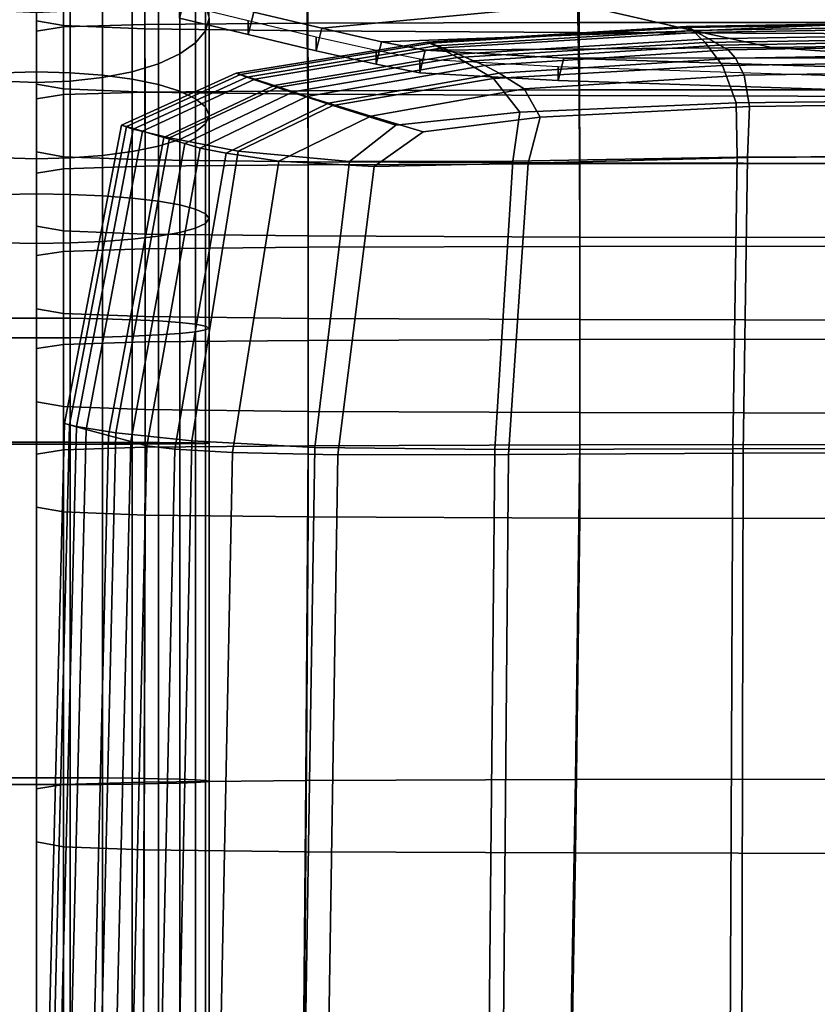
# Model space of a CAD drawing. Extents: x -0.27 to 0.277, y -0.454 to 0.143.
# Drawn here: x -0.211 to -0.188, y -0.007 to 0.022 of the extents above; entities that cross this region are included whole.
import ezdxf

# ---------------------------------------------------------------- set-up
doc = ezdxf.new("R2010")
doc.units = 0

msp = doc.modelspace()

# ---------------------------------------------------------------- linework, layer by layer
for points in [[(-0.205401, 0.02133, 0.433444), (-0.2053, 0.021693, 0.432595), (-0.2053, 0.024321, 0.43389), (-0.205401, 0.023841, 0.434681)], [(-0.205688, 0.020981, 0.434262), (-0.205401, 0.02133, 0.433444), (-0.205401, 0.023841, 0.434681), (-0.205688, 0.023378, 0.435442)], [(-0.211269, 0.020116, 0.427093), (-0.211269, 0.02352, 0.428318), (-0.210297, 0.023557, 0.42823), (-0.210297, 0.020142, 0.427)], [(-0.209325, 0.020116, 0.427093), (-0.210297, 0.020142, 0.427), (-0.210297, 0.023557, 0.42823), (-0.209325, 0.02352, 0.428318)], [(-0.210297, 0.023283, 0.443214), (-0.210297, 0.023481, 0.442972), (-0.210297, 0.021816, 0.441538), (-0.210297, 0.021618, 0.441781)], [(-0.208388, 0.020044, 0.427357), (-0.209325, 0.020116, 0.427093), (-0.209325, 0.02352, 0.428318), (-0.208388, 0.023413, 0.428569)], [(-0.208388, 0.020044, 0.427357), (-0.208388, 0.023413, 0.428569), (-0.207522, 0.023241, 0.42897), (-0.207522, 0.019928, 0.427779)], [(-0.209514, 0.023143, 0.44338), (-0.210297, 0.023283, 0.443214), (-0.210297, 0.021618, 0.441781), (-0.209513, 0.021479, 0.441948)], [(-0.209513, 0.023278, 0.439748), (-0.209511, 0.021443, 0.438556), (-0.210297, 0.021321, 0.438707), (-0.210297, 0.023157, 0.4399)], [(-0.210297, 0.023157, 0.4399), (-0.210297, 0.021321, 0.438707), (-0.210297, 0.021134, 0.438935), (-0.210297, 0.02297, 0.440128)], [(-0.209514, 0.023143, 0.44338), (-0.209513, 0.021479, 0.441948), (-0.20716, 0.021386, 0.442053), (-0.207167, 0.023048, 0.443484)], [(-0.209513, 0.023278, 0.439748), (-0.20716, 0.023347, 0.43965), (-0.207154, 0.021515, 0.438461), (-0.209511, 0.021443, 0.438556)], [(-0.207522, 0.019928, 0.427779), (-0.207522, 0.023241, 0.42897), (-0.206764, 0.023011, 0.429508), (-0.206764, 0.019772, 0.428346)], [(-0.20716, 0.023347, 0.43965), (-0.202455, 0.023377, 0.439587), (-0.202441, 0.021552, 0.438403), (-0.207154, 0.021515, 0.438461)], [(-0.205688, 0.020981, 0.434262), (-0.205688, 0.023378, 0.435442), (-0.206148, 0.022951, 0.436145), (-0.206148, 0.020658, 0.435018)], [(-0.194612, 0.023382, 0.439537), (-0.194584, 0.021567, 0.438362), (-0.202441, 0.021552, 0.438403), (-0.202455, 0.023377, 0.439587)], [(-0.185128, 0.02337, 0.439498), (-0.185083, 0.021568, 0.438335), (-0.194584, 0.021567, 0.438362), (-0.194612, 0.023382, 0.439537)], [(-0.210297, 0.022704, 0.440453), (-0.210297, 0.02297, 0.440128), (-0.210297, 0.021134, 0.438935), (-0.210297, 0.020869, 0.43926)], [(-0.207167, 0.023048, 0.443484), (-0.20716, 0.021386, 0.442053), (-0.202455, 0.021324, 0.442113), (-0.202471, 0.022981, 0.443539)], [(-0.206148, 0.019581, 0.429044), (-0.206764, 0.019772, 0.428346), (-0.206764, 0.023011, 0.429508), (-0.206148, 0.022728, 0.430171)], [(-0.206148, 0.020658, 0.435018), (-0.206148, 0.022951, 0.436145), (-0.206764, 0.022576, 0.436762), (-0.206764, 0.020375, 0.435681)], [(-0.198616, 0.023033, 0.512889), (-0.204005, 0.021871, 0.491947), (-0.202034, 0.021403, 0.491947), (-0.194642, 0.0221, 0.512889)], [(-0.194646, 0.022929, 0.44356), (-0.202471, 0.022981, 0.443539), (-0.202455, 0.021324, 0.442113), (-0.194612, 0.021278, 0.44214)], [(-0.18515, 0.022892, 0.443554), (-0.194646, 0.022929, 0.44356), (-0.194612, 0.021278, 0.44214), (-0.185128, 0.021246, 0.442146)], [(-0.187584, 0.022844, 0.533885), (-0.194642, 0.0221, 0.512889), (-0.191247, 0.021324, 0.512889), (-0.182603, 0.021691, 0.533885)], [(-0.210297, 0.022398, 0.440827), (-0.210297, 0.022704, 0.440453), (-0.210297, 0.020869, 0.43926), (-0.210297, 0.020563, 0.439634)], [(-0.207522, 0.020145, 0.436219), (-0.206764, 0.020375, 0.435681), (-0.206764, 0.022576, 0.436762), (-0.207522, 0.022272, 0.437263)], [(-0.205688, 0.019362, 0.429841), (-0.206148, 0.019581, 0.429044), (-0.206148, 0.022728, 0.430171), (-0.205688, 0.022405, 0.430927)], [(-0.210297, 0.022398, 0.440827), (-0.210297, 0.020563, 0.439634), (-0.210297, 0.020254, 0.440011), (-0.210297, 0.022089, 0.441205)], [(-0.208388, 0.019974, 0.43662), (-0.207522, 0.020145, 0.436219), (-0.207522, 0.022272, 0.437263), (-0.208388, 0.022045, 0.437636)], [(-0.204005, 0.021871, 0.491947), (-0.205988, 0.022354, 0.491947), (-0.206154, 0.0217, 0.491947), (-0.20417, 0.021218, 0.491947)], [(-0.205688, 0.019362, 0.429841), (-0.205688, 0.022405, 0.430927), (-0.205401, 0.022056, 0.431745), (-0.205401, 0.019126, 0.430702)], [(-0.210297, 0.022089, 0.441205), (-0.210297, 0.020254, 0.440011), (-0.210297, 0.019981, 0.440345), (-0.210297, 0.021816, 0.441538)], [(-0.208388, 0.019974, 0.43662), (-0.208388, 0.022045, 0.437636), (-0.209325, 0.021903, 0.43787), (-0.209325, 0.019867, 0.436871)], [(-0.20417, 0.021218, 0.491947), (-0.206154, 0.0217, 0.491947), (-0.206154, 0.022107, 0.49673), (-0.20417, 0.021624, 0.49673)], [(-0.205401, 0.019126, 0.430702), (-0.205401, 0.022056, 0.431745), (-0.2053, 0.021693, 0.432595), (-0.2053, 0.018881, 0.431597)], [(-0.194642, 0.0221, 0.512889), (-0.202034, 0.021403, 0.491947), (-0.200301, 0.021014, 0.491947), (-0.191247, 0.021324, 0.512889)], [(-0.211269, 0.019867, 0.436871), (-0.210297, 0.019829, 0.436959), (-0.210297, 0.021853, 0.437951), (-0.211269, 0.021903, 0.43787)], [(-0.209325, 0.019867, 0.436871), (-0.209325, 0.021903, 0.43787), (-0.210297, 0.021853, 0.437951), (-0.210297, 0.019829, 0.436959)], [(-0.210297, 0.021618, 0.441781), (-0.210297, 0.021816, 0.441538), (-0.210297, 0.019981, 0.440345), (-0.210297, 0.019783, 0.440587)], [(-0.205401, 0.018635, 0.432491), (-0.2053, 0.018881, 0.431597), (-0.2053, 0.021693, 0.432595), (-0.205401, 0.02133, 0.433444)], [(-0.202034, 0.021403, 0.491947), (-0.204005, 0.021871, 0.491947), (-0.20417, 0.021218, 0.491947), (-0.202197, 0.02075, 0.491947)], [(-0.179412, 0.020989, 0.533885), (-0.182603, 0.021691, 0.533885), (-0.191247, 0.021324, 0.512889), (-0.188996, 0.020847, 0.512889)], [(-0.209513, 0.021479, 0.441948), (-0.210297, 0.021618, 0.441781), (-0.210297, 0.019783, 0.440587), (-0.209511, 0.019644, 0.440755)], [(-0.20951, 0.019481, 0.437595), (-0.210297, 0.019358, 0.437746), (-0.210297, 0.021321, 0.438707), (-0.209511, 0.021443, 0.438556)], [(-0.209513, 0.021479, 0.441948), (-0.209511, 0.019644, 0.440755), (-0.207154, 0.019553, 0.440862), (-0.20716, 0.021386, 0.442053)], [(-0.20951, 0.019481, 0.437595), (-0.209511, 0.021443, 0.438556), (-0.207154, 0.021515, 0.438461), (-0.207151, 0.019555, 0.437502)], [(-0.207151, 0.019555, 0.437502), (-0.207154, 0.021515, 0.438461), (-0.202441, 0.021552, 0.438403), (-0.202432, 0.019595, 0.437447)], [(-0.202197, 0.02075, 0.491947), (-0.20417, 0.021218, 0.491947), (-0.20417, 0.021624, 0.49673), (-0.202197, 0.021156, 0.49673)], [(-0.194568, 0.019616, 0.437412), (-0.202432, 0.019595, 0.437447), (-0.202441, 0.021552, 0.438403), (-0.194584, 0.021567, 0.438362)], [(-0.200301, 0.021014, 0.491947), (-0.202034, 0.021403, 0.491947), (-0.202197, 0.02075, 0.491947), (-0.200463, 0.02036, 0.491947)], [(-0.191402, 0.021421, 0.44691), (-0.198877, 0.020969, 0.446876), (-0.198982, 0.021005, 0.448327), (-0.191478, 0.021457, 0.448324)], [(-0.191298, 0.021342, 0.449816), (-0.191478, 0.021457, 0.448324), (-0.198982, 0.021005, 0.448327), (-0.198735, 0.02089, 0.449859)], [(-0.191157, 0.021285, 0.445618), (-0.19854, 0.020834, 0.445548), (-0.198877, 0.020969, 0.446876), (-0.191402, 0.021421, 0.44691)], [(-0.185057, 0.019624, 0.437392), (-0.194568, 0.019616, 0.437412), (-0.194584, 0.021567, 0.438362), (-0.185083, 0.021568, 0.438335)], [(-0.191402, 0.021421, 0.44691), (-0.191478, 0.021457, 0.448324), (-0.182241, 0.021607, 0.448323), (-0.182194, 0.021572, 0.446922)], [(-0.191298, 0.021342, 0.449816), (-0.182129, 0.021493, 0.449802), (-0.182241, 0.021607, 0.448323), (-0.191478, 0.021457, 0.448324)], [(-0.191157, 0.021285, 0.445618), (-0.191402, 0.021421, 0.44691), (-0.182194, 0.021572, 0.446922), (-0.18204, 0.021436, 0.445641)], [(-0.190926, 0.020992, 0.451362), (-0.181927, 0.021136, 0.451365), (-0.182129, 0.021493, 0.449802), (-0.191298, 0.021342, 0.449816)], [(-0.191157, 0.021285, 0.445618), (-0.18204, 0.021436, 0.445641), (-0.181835, 0.02125, 0.444523), (-0.190828, 0.0211, 0.44449)], [(-0.210297, 0.019358, 0.437746), (-0.210297, 0.019171, 0.437974), (-0.210297, 0.021134, 0.438935), (-0.210297, 0.021321, 0.438707)], [(-0.210297, 0.018906, 0.438298), (-0.210297, 0.020869, 0.43926), (-0.210297, 0.021134, 0.438935), (-0.210297, 0.019171, 0.437974)], [(-0.20716, 0.021386, 0.442053), (-0.207154, 0.019553, 0.440862), (-0.202441, 0.019495, 0.440925), (-0.202455, 0.021324, 0.442113)], [(-0.205688, 0.018399, 0.433353), (-0.205401, 0.018635, 0.432491), (-0.205401, 0.02133, 0.433444), (-0.205688, 0.020981, 0.434262)], [(-0.194612, 0.021278, 0.44214), (-0.202455, 0.021324, 0.442113), (-0.202441, 0.019495, 0.440925), (-0.194584, 0.019455, 0.440959)], [(-0.200463, 0.02036, 0.491947), (-0.202197, 0.02075, 0.491947), (-0.202197, 0.021156, 0.49673), (-0.200463, 0.020767, 0.49673)], [(-0.188996, 0.020847, 0.512889), (-0.191247, 0.021324, 0.512889), (-0.200301, 0.021014, 0.491947), (-0.199036, 0.020766, 0.491947)], [(-0.190926, 0.020992, 0.451362), (-0.191298, 0.021342, 0.449816), (-0.198735, 0.02089, 0.449859), (-0.198106, 0.020559, 0.451392)], [(-0.191157, 0.021285, 0.445618), (-0.190828, 0.0211, 0.44449), (-0.198088, 0.020649, 0.44439), (-0.19854, 0.020834, 0.445548)], [(-0.185128, 0.021246, 0.442146), (-0.194612, 0.021278, 0.44214), (-0.194584, 0.019455, 0.440959), (-0.185083, 0.019431, 0.440972)], [(-0.190926, 0.020992, 0.451362), (-0.190424, 0.020322, 0.452937), (-0.181706, 0.020447, 0.45302), (-0.181927, 0.021136, 0.451365)], [(-0.190828, 0.0211, 0.44449), (-0.181835, 0.02125, 0.444523), (-0.181631, 0.021065, 0.443611), (-0.190502, 0.020914, 0.44357)], [(-0.210297, 0.018599, 0.438673), (-0.210297, 0.020563, 0.439634), (-0.210297, 0.020869, 0.43926), (-0.210297, 0.018906, 0.438298)], [(-0.205688, 0.018399, 0.433353), (-0.205688, 0.020981, 0.434262), (-0.206148, 0.020658, 0.435018), (-0.206148, 0.01818, 0.434149)], [(-0.198877, 0.020969, 0.446876), (-0.204385, 0.020065, 0.446806), (-0.204513, 0.0201, 0.448334), (-0.198982, 0.021005, 0.448327)], [(-0.198735, 0.02089, 0.449859), (-0.198982, 0.021005, 0.448327), (-0.204513, 0.0201, 0.448334), (-0.204209, 0.019986, 0.449945)], [(-0.19854, 0.020834, 0.445548), (-0.20397, 0.019931, 0.445409), (-0.204385, 0.020065, 0.446806), (-0.198877, 0.020969, 0.446876)], [(-0.198106, 0.020559, 0.451392), (-0.198735, 0.02089, 0.449859), (-0.204209, 0.019986, 0.449945), (-0.203326, 0.019688, 0.451518)], [(-0.19854, 0.020834, 0.445548), (-0.198088, 0.020649, 0.44439), (-0.203416, 0.019746, 0.444189), (-0.20397, 0.019931, 0.445409)], [(-0.199036, 0.020766, 0.491947), (-0.200301, 0.021014, 0.491947), (-0.200463, 0.02036, 0.491947), (-0.199197, 0.020112, 0.491947)], [(-0.184672, 0.020547, 0.512889), (-0.188996, 0.020847, 0.512889), (-0.199036, 0.020766, 0.491947), (-0.195025, 0.02054, 0.491947)], [(-0.190926, 0.020992, 0.451362), (-0.198106, 0.020559, 0.451392), (-0.197064, 0.019946, 0.452848), (-0.190424, 0.020322, 0.452937)], [(-0.190828, 0.0211, 0.44449), (-0.190502, 0.020914, 0.44357), (-0.197639, 0.020464, 0.443445), (-0.198088, 0.020649, 0.44439)], [(-0.190265, 0.02078, 0.4429), (-0.197313, 0.020329, 0.442757), (-0.197639, 0.020464, 0.443445), (-0.190502, 0.020914, 0.44357)], [(-0.190265, 0.02078, 0.4429), (-0.190502, 0.020914, 0.44357), (-0.181631, 0.021065, 0.443611), (-0.181483, 0.02093, 0.442948)], [(-0.190053, 0.020541, 0.442383), (-0.190265, 0.02078, 0.4429), (-0.181483, 0.02093, 0.442948), (-0.18138, 0.020686, 0.442431)], [(-0.174788, 0.020617, 0.533885), (-0.179412, 0.020989, 0.533885), (-0.188996, 0.020847, 0.512889), (-0.184672, 0.020547, 0.512889)], [(-0.210297, 0.018599, 0.438673), (-0.210297, 0.018291, 0.43905), (-0.210297, 0.020254, 0.440011), (-0.210297, 0.020563, 0.439634)], [(-0.206148, 0.01818, 0.434149), (-0.206148, 0.020658, 0.435018), (-0.206764, 0.020375, 0.435681), (-0.206764, 0.017989, 0.434847)], [(-0.198088, 0.020649, 0.44439), (-0.197639, 0.020464, 0.443445), (-0.202865, 0.019563, 0.443194), (-0.203416, 0.019746, 0.444189)], [(-0.198106, 0.020559, 0.451392), (-0.203326, 0.019688, 0.451518), (-0.201713, 0.019169, 0.45293), (-0.197064, 0.019946, 0.452848)], [(-0.199197, 0.020112, 0.491947), (-0.200463, 0.02036, 0.491947), (-0.200463, 0.020767, 0.49673), (-0.199197, 0.020519, 0.49673)], [(-0.195025, 0.02054, 0.491947), (-0.199036, 0.020766, 0.491947), (-0.199197, 0.020112, 0.491947), (-0.195183, 0.019887, 0.491947)], [(-0.190053, 0.020541, 0.442383), (-0.196897, 0.020105, 0.442238), (-0.197313, 0.020329, 0.442757), (-0.190265, 0.02078, 0.4429)], [(-0.190053, 0.020541, 0.442383), (-0.189803, 0.020044, 0.441919), (-0.196177, 0.019649, 0.441797), (-0.196897, 0.020105, 0.442238)], [(-0.185057, 0.020216, 0.491947), (-0.195025, 0.02054, 0.491947), (-0.195183, 0.019887, 0.491947), (-0.185207, 0.019563, 0.491947)], [(-0.184672, 0.020547, 0.512889), (-0.195025, 0.02054, 0.491947), (-0.185057, 0.020216, 0.491947), (-0.175057, 0.020303, 0.512889)], [(-0.190053, 0.020541, 0.442383), (-0.18138, 0.020686, 0.442431), (-0.181314, 0.020176, 0.441959), (-0.189803, 0.020044, 0.441919)], [(-0.210297, 0.018291, 0.43905), (-0.210297, 0.018018, 0.439383), (-0.210297, 0.019981, 0.440345), (-0.210297, 0.020254, 0.440011)], [(-0.207522, 0.017833, 0.435414), (-0.206764, 0.017989, 0.434847), (-0.206764, 0.020375, 0.435681), (-0.207522, 0.020145, 0.436219)], [(-0.197313, 0.020329, 0.442757), (-0.202465, 0.019429, 0.442471), (-0.202865, 0.019563, 0.443194), (-0.197639, 0.020464, 0.443445)], [(-0.196897, 0.020105, 0.442238), (-0.201839, 0.019232, 0.44194), (-0.202465, 0.019429, 0.442471), (-0.197313, 0.020329, 0.442757)], [(-0.195183, 0.019887, 0.491947), (-0.199197, 0.020112, 0.491947), (-0.199197, 0.020519, 0.49673), (-0.195183, 0.020293, 0.49673)], [(-0.190424, 0.020322, 0.452937), (-0.197064, 0.019946, 0.452848), (-0.196299, 0.01897, 0.454228), (-0.190034, 0.019244, 0.454537)], [(-0.185207, 0.019563, 0.491947), (-0.195183, 0.019887, 0.491947), (-0.195183, 0.020293, 0.49673), (-0.185207, 0.019969, 0.49673)], [(-0.190424, 0.020322, 0.452937), (-0.190034, 0.019244, 0.454537), (-0.181537, 0.019335, 0.454775), (-0.181706, 0.020447, 0.45302)], [(-0.211269, 0.020116, 0.427093), (-0.210297, 0.020142, 0.427), (-0.210297, 0.016604, 0.426109), (-0.211269, 0.01659, 0.426205)], [(-0.209325, 0.020116, 0.427093), (-0.209325, 0.01659, 0.426205), (-0.210297, 0.016604, 0.426109), (-0.210297, 0.020142, 0.427)], [(-0.210297, 0.017819, 0.439626), (-0.210297, 0.019783, 0.440587), (-0.210297, 0.019981, 0.440345), (-0.210297, 0.018018, 0.439383)], [(-0.208388, 0.020044, 0.427357), (-0.208388, 0.016549, 0.426479), (-0.209325, 0.01659, 0.426205), (-0.209325, 0.020116, 0.427093)], [(-0.208388, 0.017717, 0.435837), (-0.208388, 0.019974, 0.43662), (-0.209325, 0.019867, 0.436871), (-0.209325, 0.017645, 0.436101)], [(-0.208388, 0.017717, 0.435837), (-0.207522, 0.017833, 0.435414), (-0.207522, 0.020145, 0.436219), (-0.208388, 0.019974, 0.43662)], [(-0.208388, 0.020044, 0.427357), (-0.207522, 0.019928, 0.427779), (-0.207522, 0.016483, 0.426917), (-0.208388, 0.016549, 0.426479)], [(-0.207689, 0.018558, 0.446689), (-0.207831, 0.018593, 0.448344), (-0.204513, 0.0201, 0.448334), (-0.204385, 0.020065, 0.446806)], [(-0.207494, 0.01848, 0.450089), (-0.204209, 0.019986, 0.449945), (-0.204513, 0.0201, 0.448334), (-0.207831, 0.018593, 0.448344)], [(-0.207229, 0.018425, 0.445176), (-0.207689, 0.018558, 0.446689), (-0.204385, 0.020065, 0.446806), (-0.20397, 0.019931, 0.445409)], [(-0.206446, 0.018227, 0.451801), (-0.203326, 0.019688, 0.451518), (-0.204209, 0.019986, 0.449945), (-0.207494, 0.01848, 0.450089)], [(-0.196897, 0.020105, 0.442238), (-0.196177, 0.019649, 0.441797), (-0.200611, 0.01886, 0.441526), (-0.201839, 0.019232, 0.44194)], [(-0.189803, 0.020044, 0.441919), (-0.189644, 0.019136, 0.441405), (-0.195712, 0.018826, 0.44133), (-0.196177, 0.019649, 0.441797)], [(-0.189803, 0.020044, 0.441919), (-0.181314, 0.020176, 0.441959), (-0.181273, 0.01924, 0.44143), (-0.189644, 0.019136, 0.441405)], [(-0.211269, 0.017645, 0.436101), (-0.210297, 0.017619, 0.436193), (-0.210297, 0.019829, 0.436959), (-0.211269, 0.019867, 0.436871)], [(-0.209325, 0.017645, 0.436101), (-0.209325, 0.019867, 0.436871), (-0.210297, 0.019829, 0.436959), (-0.210297, 0.017619, 0.436193)], [(-0.20951, 0.017682, 0.439794), (-0.209511, 0.019644, 0.440755), (-0.210297, 0.019783, 0.440587), (-0.210297, 0.017819, 0.439626)], [(-0.207522, 0.019928, 0.427779), (-0.206764, 0.019772, 0.428346), (-0.206764, 0.016394, 0.427505), (-0.207522, 0.016483, 0.426917)], [(-0.207229, 0.018425, 0.445176), (-0.20397, 0.019931, 0.445409), (-0.203416, 0.019746, 0.444189), (-0.206612, 0.018243, 0.443855)], [(-0.206148, 0.019581, 0.429044), (-0.206148, 0.016286, 0.428228), (-0.206764, 0.016394, 0.427505), (-0.206764, 0.019772, 0.428346)], [(-0.206612, 0.018243, 0.443855), (-0.203416, 0.019746, 0.444189), (-0.202865, 0.019563, 0.443194), (-0.206001, 0.018061, 0.442777)], [(-0.206446, 0.018227, 0.451801), (-0.204453, 0.017842, 0.453356), (-0.201713, 0.019169, 0.45293), (-0.203326, 0.019688, 0.451518)], [(-0.197064, 0.019946, 0.452848), (-0.201713, 0.019169, 0.45293), (-0.199885, 0.018599, 0.453938), (-0.196299, 0.01897, 0.454228)], [(-0.20951, 0.017332, 0.436852), (-0.210297, 0.017209, 0.437003), (-0.210297, 0.019358, 0.437746), (-0.20951, 0.019481, 0.437595)], [(-0.20951, 0.017682, 0.439794), (-0.207151, 0.017591, 0.439902), (-0.207154, 0.019553, 0.440862), (-0.209511, 0.019644, 0.440755)], [(-0.20951, 0.017332, 0.436852), (-0.20951, 0.019481, 0.437595), (-0.207151, 0.019555, 0.437502), (-0.207149, 0.017407, 0.43676)], [(-0.207151, 0.017591, 0.439902), (-0.202432, 0.017535, 0.439967), (-0.202441, 0.019495, 0.440925), (-0.207154, 0.019553, 0.440862)], [(-0.207149, 0.017407, 0.43676), (-0.207151, 0.019555, 0.437502), (-0.202432, 0.019595, 0.437447), (-0.202428, 0.017449, 0.436708)], [(-0.205688, 0.019362, 0.429841), (-0.205688, 0.016162, 0.429054), (-0.206148, 0.016286, 0.428228), (-0.206148, 0.019581, 0.429044)], [(-0.205556, 0.017928, 0.441993), (-0.206001, 0.018061, 0.442777), (-0.202865, 0.019563, 0.443194), (-0.202465, 0.019429, 0.442471)], [(-0.204806, 0.01778, 0.441436), (-0.205556, 0.017928, 0.441993), (-0.202465, 0.019429, 0.442471), (-0.201839, 0.019232, 0.44194)], [(-0.194567, 0.0175, 0.440005), (-0.194584, 0.019455, 0.440959), (-0.202441, 0.019495, 0.440925), (-0.202432, 0.017535, 0.439967)], [(-0.194559, 0.017473, 0.436676), (-0.202428, 0.017449, 0.436708), (-0.202432, 0.019595, 0.437447), (-0.194568, 0.019616, 0.437412)], [(-0.196177, 0.019649, 0.441797), (-0.195712, 0.018826, 0.44133), (-0.199093, 0.018406, 0.44123), (-0.200611, 0.01886, 0.441526)], [(-0.185057, 0.017481, 0.440022), (-0.185083, 0.019431, 0.440972), (-0.194584, 0.019455, 0.440959), (-0.194567, 0.0175, 0.440005)], [(-0.185043, 0.017485, 0.436659), (-0.194559, 0.017473, 0.436676), (-0.194568, 0.019616, 0.437412), (-0.185057, 0.019624, 0.437392)], [(-0.210297, 0.017209, 0.437003), (-0.210297, 0.017022, 0.437231), (-0.210297, 0.019171, 0.437974), (-0.210297, 0.019358, 0.437746)], [(-0.210297, 0.016757, 0.437556), (-0.210297, 0.018906, 0.438298), (-0.210297, 0.019171, 0.437974), (-0.210297, 0.017022, 0.437231)], [(-0.205688, 0.019362, 0.429841), (-0.205401, 0.019126, 0.430702), (-0.205401, 0.016027, 0.429947), (-0.205688, 0.016162, 0.429054)], [(-0.205401, 0.019126, 0.430702), (-0.2053, 0.018881, 0.431597), (-0.2053, 0.015888, 0.430874), (-0.205401, 0.016027, 0.429947)], [(-0.204806, 0.01778, 0.441436), (-0.201839, 0.019232, 0.44194), (-0.200611, 0.01886, 0.441526), (-0.203279, 0.01755, 0.441039)], [(-0.204453, 0.017842, 0.453356), (-0.201233, 0.017543, 0.454638), (-0.199885, 0.018599, 0.453938), (-0.201713, 0.019169, 0.45293)], [(-0.19, 0.017669, 0.456159), (-0.190034, 0.019244, 0.454537), (-0.196299, 0.01897, 0.454228), (-0.196498, 0.01755, 0.455532)], [(-0.189706, 0.017664, 0.44074), (-0.19606, 0.017499, 0.440732), (-0.195712, 0.018826, 0.44133), (-0.189644, 0.019136, 0.441405)], [(-0.19, 0.017669, 0.456159), (-0.181489, 0.017709, 0.456637), (-0.181537, 0.019335, 0.454775), (-0.190034, 0.019244, 0.454537)], [(-0.189706, 0.017664, 0.44074), (-0.189644, 0.019136, 0.441405), (-0.181273, 0.01924, 0.44143), (-0.181249, 0.017719, 0.440742)], [(-0.210297, 0.01645, 0.43793), (-0.210297, 0.018599, 0.438673), (-0.210297, 0.018906, 0.438298), (-0.210297, 0.016757, 0.437556)], [(-0.205401, 0.018635, 0.432491), (-0.205401, 0.015749, 0.431802), (-0.2053, 0.015888, 0.430874), (-0.2053, 0.018881, 0.431597)], [(-0.203279, 0.01755, 0.441039), (-0.200611, 0.01886, 0.441526), (-0.199093, 0.018406, 0.44123), (-0.200517, 0.017401, 0.440803)], [(-0.196498, 0.01755, 0.455532), (-0.196299, 0.01897, 0.454228), (-0.199885, 0.018599, 0.453938), (-0.201233, 0.017543, 0.454638)], [(-0.19606, 0.017499, 0.440732), (-0.200517, 0.017401, 0.440803), (-0.199093, 0.018406, 0.44123), (-0.195712, 0.018826, 0.44133)], [(-0.210297, 0.01645, 0.43793), (-0.210297, 0.016142, 0.438307), (-0.210297, 0.018291, 0.43905), (-0.210297, 0.018599, 0.438673)], [(-0.209341, 0.009914, 0.446755), (-0.20949, 0.009957, 0.448562), (-0.207831, 0.018593, 0.448344), (-0.207689, 0.018558, 0.446689)], [(-0.209137, 0.009866, 0.450469), (-0.207494, 0.01848, 0.450089), (-0.207831, 0.018593, 0.448344), (-0.20949, 0.009957, 0.448562)], [(-0.208858, 0.009783, 0.445101), (-0.209341, 0.009914, 0.446755), (-0.207689, 0.018558, 0.446689), (-0.207229, 0.018425, 0.445176)], [(-0.205688, 0.018399, 0.433353), (-0.205688, 0.015614, 0.432695), (-0.205401, 0.015749, 0.431802), (-0.205401, 0.018635, 0.432491)], [(-0.210297, 0.016142, 0.438307), (-0.210297, 0.015869, 0.438641), (-0.210297, 0.018018, 0.439383), (-0.210297, 0.018291, 0.43905)], [(-0.207999, 0.009683, 0.452367), (-0.206446, 0.018227, 0.451801), (-0.207494, 0.01848, 0.450089), (-0.209137, 0.009866, 0.450469)], [(-0.208858, 0.009783, 0.445101), (-0.207229, 0.018425, 0.445176), (-0.206612, 0.018243, 0.443855), (-0.20821, 0.009609, 0.443658)], [(-0.205688, 0.018399, 0.433353), (-0.206148, 0.01818, 0.434149), (-0.206148, 0.01549, 0.433521), (-0.205688, 0.015614, 0.432695)], [(-0.210297, 0.01567, 0.438883), (-0.210297, 0.017819, 0.439626), (-0.210297, 0.018018, 0.439383), (-0.210297, 0.015869, 0.438641)], [(-0.20821, 0.009609, 0.443658), (-0.206612, 0.018243, 0.443855), (-0.206001, 0.018061, 0.442777), (-0.207568, 0.009436, 0.442481)], [(-0.207999, 0.009683, 0.452367), (-0.205796, 0.009449, 0.45415), (-0.204453, 0.017842, 0.453356), (-0.206446, 0.018227, 0.451801)], [(-0.207102, 0.009311, 0.441624), (-0.207568, 0.009436, 0.442481), (-0.206001, 0.018061, 0.442777), (-0.205556, 0.017928, 0.441993)], [(-0.207522, 0.017833, 0.435414), (-0.207522, 0.015293, 0.434832), (-0.206764, 0.015382, 0.434244), (-0.206764, 0.017989, 0.434847)], [(-0.206148, 0.01818, 0.434149), (-0.206764, 0.017989, 0.434847), (-0.206764, 0.015382, 0.434244), (-0.206148, 0.01549, 0.433521)], [(-0.20951, 0.015533, 0.439051), (-0.20951, 0.017682, 0.439794), (-0.210297, 0.017819, 0.439626), (-0.210297, 0.01567, 0.438883)], [(-0.208388, 0.017717, 0.435837), (-0.209325, 0.017645, 0.436101), (-0.209325, 0.015186, 0.435544), (-0.208388, 0.015227, 0.43527)], [(-0.208388, 0.017717, 0.435837), (-0.208388, 0.015227, 0.43527), (-0.207522, 0.015293, 0.434832), (-0.207522, 0.017833, 0.435414)], [(-0.206291, 0.00921, 0.441028), (-0.207102, 0.009311, 0.441624), (-0.205556, 0.017928, 0.441993), (-0.204806, 0.01778, 0.441436)], [(-0.206291, 0.00921, 0.441028), (-0.204806, 0.01778, 0.441436), (-0.203279, 0.01755, 0.441039), (-0.204618, 0.009111, 0.440632)], [(-0.205796, 0.009449, 0.45415), (-0.202235, 0.009257, 0.455712), (-0.201233, 0.017543, 0.454638), (-0.204453, 0.017842, 0.453356)], [(-0.190127, 0.009217, 0.457914), (-0.181524, 0.009239, 0.458666), (-0.181489, 0.017709, 0.456637), (-0.19, 0.017669, 0.456159)], [(-0.189834, 0.009092, 0.440213), (-0.189706, 0.017664, 0.44074), (-0.181249, 0.017719, 0.440742), (-0.181237, 0.009103, 0.440196)], [(-0.211269, 0.017645, 0.436101), (-0.211269, 0.015186, 0.435544), (-0.210297, 0.015172, 0.43564), (-0.210297, 0.017619, 0.436193)], [(-0.209325, 0.017645, 0.436101), (-0.210297, 0.017619, 0.436193), (-0.210297, 0.015172, 0.43564), (-0.209325, 0.015186, 0.435544)], [(-0.20951, 0.015533, 0.439051), (-0.207149, 0.015443, 0.43916), (-0.207151, 0.017591, 0.439902), (-0.20951, 0.017682, 0.439794)], [(-0.20951, 0.017332, 0.436852), (-0.207149, 0.017407, 0.43676), (-0.207149, 0.015015, 0.436224), (-0.20951, 0.014939, 0.436316)], [(-0.207149, 0.015443, 0.43916), (-0.202428, 0.015388, 0.439227), (-0.202432, 0.017535, 0.439967), (-0.207151, 0.017591, 0.439902)], [(-0.207149, 0.017407, 0.43676), (-0.202428, 0.017449, 0.436708), (-0.202427, 0.015057, 0.436172), (-0.207149, 0.015015, 0.436224)], [(-0.204618, 0.009111, 0.440632), (-0.203279, 0.01755, 0.441039), (-0.200517, 0.017401, 0.440803), (-0.201568, 0.009049, 0.440392)], [(-0.194559, 0.015355, 0.439266), (-0.194567, 0.0175, 0.440005), (-0.202432, 0.017535, 0.439967), (-0.202428, 0.015388, 0.439227)], [(-0.194559, 0.017473, 0.436676), (-0.194556, 0.015083, 0.436141), (-0.202427, 0.015057, 0.436172), (-0.202428, 0.017449, 0.436708)], [(-0.197022, 0.009201, 0.456948), (-0.196498, 0.01755, 0.455532), (-0.201233, 0.017543, 0.454638), (-0.202235, 0.009257, 0.455712)], [(-0.196626, 0.009058, 0.440266), (-0.201568, 0.009049, 0.440392), (-0.200517, 0.017401, 0.440803), (-0.19606, 0.017499, 0.440732)], [(-0.190127, 0.009217, 0.457914), (-0.19, 0.017669, 0.456159), (-0.196498, 0.01755, 0.455532), (-0.197022, 0.009201, 0.456948)], [(-0.189834, 0.009092, 0.440213), (-0.196626, 0.009058, 0.440266), (-0.19606, 0.017499, 0.440732), (-0.189706, 0.017664, 0.44074)], [(-0.185043, 0.015338, 0.439285), (-0.185057, 0.017481, 0.440022), (-0.194567, 0.0175, 0.440005), (-0.194559, 0.015355, 0.439266)], [(-0.185043, 0.017485, 0.436659), (-0.185039, 0.015095, 0.436125), (-0.194556, 0.015083, 0.436141), (-0.194559, 0.017473, 0.436676)], [(-0.20951, 0.017332, 0.436852), (-0.20951, 0.014939, 0.436316), (-0.210297, 0.014816, 0.436467), (-0.210297, 0.017209, 0.437003)], [(-0.210297, 0.017209, 0.437003), (-0.210297, 0.014816, 0.436467), (-0.210297, 0.01463, 0.436695), (-0.210297, 0.017022, 0.437231)], [(-0.210297, 0.016757, 0.437556), (-0.210297, 0.017022, 0.437231), (-0.210297, 0.01463, 0.436695), (-0.210297, 0.014364, 0.437019)], [(-0.211269, 0.01659, 0.426205), (-0.210297, 0.016604, 0.426109), (-0.210297, 0.013006, 0.425525), (-0.211269, 0.013001, 0.425624)], [(-0.210297, 0.01645, 0.43793), (-0.210297, 0.016757, 0.437556), (-0.210297, 0.014364, 0.437019), (-0.210297, 0.014058, 0.437394)], [(-0.209325, 0.01659, 0.426205), (-0.209325, 0.013001, 0.425624), (-0.210297, 0.013006, 0.425525), (-0.210297, 0.016604, 0.426109)], [(-0.208388, 0.016549, 0.426479), (-0.208388, 0.012984, 0.425904), (-0.209325, 0.013001, 0.425624), (-0.209325, 0.01659, 0.426205)], [(-0.208388, 0.016549, 0.426479), (-0.207522, 0.016483, 0.426917), (-0.207522, 0.012958, 0.426353), (-0.208388, 0.012984, 0.425904)], [(-0.210297, 0.01645, 0.43793), (-0.210297, 0.014058, 0.437394), (-0.210297, 0.013749, 0.437771), (-0.210297, 0.016142, 0.438307)], [(-0.207522, 0.016483, 0.426917), (-0.206764, 0.016394, 0.427505), (-0.206764, 0.012923, 0.426955), (-0.207522, 0.012958, 0.426353)], [(-0.206148, 0.016286, 0.428228), (-0.206148, 0.012879, 0.427696), (-0.206764, 0.012923, 0.426955), (-0.206764, 0.016394, 0.427505)], [(-0.205688, 0.016162, 0.429054), (-0.205688, 0.012829, 0.428541), (-0.206148, 0.012879, 0.427696), (-0.206148, 0.016286, 0.428228)], [(-0.210297, 0.016142, 0.438307), (-0.210297, 0.013749, 0.437771), (-0.210297, 0.013476, 0.438104), (-0.210297, 0.015869, 0.438641)], [(-0.205688, 0.016162, 0.429054), (-0.205401, 0.016027, 0.429947), (-0.205401, 0.012776, 0.429456), (-0.205688, 0.012829, 0.428541)], [(-0.205401, 0.016027, 0.429947), (-0.2053, 0.015888, 0.430874), (-0.2053, 0.01272, 0.430405), (-0.205401, 0.012776, 0.429456)], [(-0.210297, 0.01567, 0.438883), (-0.210297, 0.015869, 0.438641), (-0.210297, 0.013476, 0.438104), (-0.210297, 0.013278, 0.438347)], [(-0.205688, 0.015614, 0.432695), (-0.205688, 0.012611, 0.43227), (-0.205401, 0.012664, 0.431355), (-0.205401, 0.015749, 0.431802)], [(-0.205401, 0.015749, 0.431802), (-0.205401, 0.012664, 0.431355), (-0.2053, 0.01272, 0.430405), (-0.2053, 0.015888, 0.430874)], [(-0.20951, 0.015533, 0.439051), (-0.210297, 0.01567, 0.438883), (-0.210297, 0.013278, 0.438347), (-0.20951, 0.01314, 0.438515)], [(-0.20951, 0.015533, 0.439051), (-0.20951, 0.01314, 0.438515), (-0.207149, 0.013051, 0.438624), (-0.207149, 0.015443, 0.43916)], [(-0.207149, 0.015443, 0.43916), (-0.207149, 0.013051, 0.438624), (-0.202427, 0.012996, 0.438691), (-0.202428, 0.015388, 0.439227)], [(-0.206148, 0.01549, 0.433521), (-0.206764, 0.015382, 0.434244), (-0.206764, 0.012518, 0.433856), (-0.206148, 0.012561, 0.433115)], [(-0.205688, 0.015614, 0.432695), (-0.206148, 0.01549, 0.433521), (-0.206148, 0.012561, 0.433115), (-0.205688, 0.012611, 0.43227)], [(-0.211269, 0.015186, 0.435544), (-0.211269, 0.01244, 0.435187), (-0.210297, 0.012434, 0.435286), (-0.210297, 0.015172, 0.43564)], [(-0.209325, 0.015186, 0.435544), (-0.210297, 0.015172, 0.43564), (-0.210297, 0.012434, 0.435286), (-0.209325, 0.01244, 0.435187)], [(-0.208388, 0.015227, 0.43527), (-0.209325, 0.015186, 0.435544), (-0.209325, 0.01244, 0.435187), (-0.208388, 0.012456, 0.434907)], [(-0.208388, 0.015227, 0.43527), (-0.208388, 0.012456, 0.434907), (-0.207522, 0.012482, 0.434458), (-0.207522, 0.015293, 0.434832)], [(-0.207522, 0.015293, 0.434832), (-0.207522, 0.012482, 0.434458), (-0.206764, 0.012518, 0.433856), (-0.206764, 0.015382, 0.434244)], [(-0.194559, 0.015355, 0.439266), (-0.202428, 0.015388, 0.439227), (-0.202427, 0.012996, 0.438691), (-0.194556, 0.012964, 0.438731)], [(-0.185043, 0.015338, 0.439285), (-0.194559, 0.015355, 0.439266), (-0.194556, 0.012964, 0.438731), (-0.185039, 0.012947, 0.438751)], [(-0.20951, 0.014939, 0.436316), (-0.20951, 0.012245, 0.435973), (-0.210297, 0.012122, 0.436124), (-0.210297, 0.014816, 0.436467)], [(-0.20951, 0.014939, 0.436316), (-0.207149, 0.015015, 0.436224), (-0.207149, 0.01232, 0.435881), (-0.20951, 0.012245, 0.435973)], [(-0.207149, 0.015015, 0.436224), (-0.202427, 0.015057, 0.436172), (-0.202427, 0.012362, 0.435829), (-0.207149, 0.01232, 0.435881)], [(-0.194556, 0.015083, 0.436141), (-0.194556, 0.012388, 0.435798), (-0.202427, 0.012362, 0.435829), (-0.202427, 0.015057, 0.436172)], [(-0.185039, 0.015095, 0.436125), (-0.185039, 0.012401, 0.435782), (-0.194556, 0.012388, 0.435798), (-0.194556, 0.015083, 0.436141)], [(-0.210297, 0.014816, 0.436467), (-0.210297, 0.012122, 0.436124), (-0.210297, 0.011935, 0.436352), (-0.210297, 0.01463, 0.436695)], [(-0.210297, 0.014364, 0.437019), (-0.210297, 0.01463, 0.436695), (-0.210297, 0.011935, 0.436352), (-0.210297, 0.011669, 0.436676)], [(-0.210297, 0.014058, 0.437394), (-0.210297, 0.014364, 0.437019), (-0.210297, 0.011669, 0.436676), (-0.210297, 0.011363, 0.437051)], [(-0.210297, 0.014058, 0.437394), (-0.210297, 0.011363, 0.437051), (-0.210297, 0.011054, 0.437428), (-0.210297, 0.013749, 0.437771)], [(-0.210297, 0.013749, 0.437771), (-0.210297, 0.011054, 0.437428), (-0.210297, 0.010782, 0.437761), (-0.210297, 0.013476, 0.438104)], [(-0.210297, 0.013278, 0.438347), (-0.210297, 0.013476, 0.438104), (-0.210297, 0.010782, 0.437761), (-0.210297, 0.010583, 0.438004)], [(-0.20951, 0.01314, 0.438515), (-0.210297, 0.013278, 0.438347), (-0.210297, 0.010583, 0.438004), (-0.20951, 0.010446, 0.438172)], [(-0.20951, 0.01314, 0.438515), (-0.20951, 0.010446, 0.438172), (-0.207149, 0.010356, 0.438281), (-0.207149, 0.013051, 0.438624)], [(-0.211269, 0.009409, 0.425318), (-0.211269, 0.013001, 0.425624), (-0.210297, 0.013006, 0.425525), (-0.210297, 0.00941, 0.425219)], [(-0.209325, 0.009409, 0.425318), (-0.210297, 0.00941, 0.425219), (-0.210297, 0.013006, 0.425525), (-0.209325, 0.013001, 0.425624)], [(-0.208388, 0.009408, 0.425603), (-0.209325, 0.009409, 0.425318), (-0.209325, 0.013001, 0.425624), (-0.208388, 0.012984, 0.425904)], [(-0.208388, 0.009408, 0.425603), (-0.208388, 0.012984, 0.425904), (-0.207522, 0.012958, 0.426353), (-0.207522, 0.009405, 0.426058)], [(-0.207522, 0.009405, 0.426058), (-0.207522, 0.012958, 0.426353), (-0.206764, 0.012923, 0.426955), (-0.206764, 0.009402, 0.426668)], [(-0.207149, 0.013051, 0.438624), (-0.207149, 0.010356, 0.438281), (-0.202427, 0.010302, 0.438348), (-0.202427, 0.012996, 0.438691)], [(-0.206148, 0.009397, 0.427419), (-0.206764, 0.009402, 0.426668), (-0.206764, 0.012923, 0.426955), (-0.206148, 0.012879, 0.427696)], [(-0.205688, 0.009392, 0.428277), (-0.206148, 0.009397, 0.427419), (-0.206148, 0.012879, 0.427696), (-0.205688, 0.012829, 0.428541)], [(-0.194556, 0.012964, 0.438731), (-0.202427, 0.012996, 0.438691), (-0.202427, 0.010302, 0.438348), (-0.194556, 0.010269, 0.438388)], [(-0.185039, 0.012947, 0.438751), (-0.194556, 0.012964, 0.438731), (-0.194556, 0.010269, 0.438388), (-0.185039, 0.010253, 0.438408)], [(-0.206148, 0.009366, 0.432915), (-0.206148, 0.012561, 0.433115), (-0.206764, 0.012518, 0.433856), (-0.206764, 0.009362, 0.433667)], [(-0.205688, 0.009371, 0.432058), (-0.205688, 0.012611, 0.43227), (-0.206148, 0.012561, 0.433115), (-0.206148, 0.009366, 0.432915)], [(-0.205688, 0.009392, 0.428277), (-0.205688, 0.012829, 0.428541), (-0.205401, 0.012776, 0.429456), (-0.205401, 0.009387, 0.429204)], [(-0.205688, 0.009371, 0.432058), (-0.205401, 0.009376, 0.43113), (-0.205401, 0.012664, 0.431355), (-0.205688, 0.012611, 0.43227)], [(-0.205401, 0.009387, 0.429204), (-0.205401, 0.012776, 0.429456), (-0.2053, 0.01272, 0.430405), (-0.2053, 0.009382, 0.430167)], [(-0.205401, 0.009376, 0.43113), (-0.2053, 0.009382, 0.430167), (-0.2053, 0.01272, 0.430405), (-0.205401, 0.012664, 0.431355)], [(-0.211269, 0.009354, 0.435016), (-0.210297, 0.009353, 0.435116), (-0.210297, 0.012434, 0.435286), (-0.211269, 0.01244, 0.435187)], [(-0.209325, 0.009354, 0.435016), (-0.209325, 0.01244, 0.435187), (-0.210297, 0.012434, 0.435286), (-0.210297, 0.009353, 0.435116)], [(-0.20951, 0.00919, 0.435811), (-0.20951, 0.012245, 0.435973), (-0.207149, 0.01232, 0.435881), (-0.207149, 0.009265, 0.435719)], [(-0.208388, 0.009355, 0.434732), (-0.208388, 0.012456, 0.434907), (-0.209325, 0.01244, 0.435187), (-0.209325, 0.009354, 0.435016)], [(-0.208388, 0.009355, 0.434732), (-0.207522, 0.009358, 0.434277), (-0.207522, 0.012482, 0.434458), (-0.208388, 0.012456, 0.434907)], [(-0.207522, 0.009358, 0.434277), (-0.206764, 0.009362, 0.433667), (-0.206764, 0.012518, 0.433856), (-0.207522, 0.012482, 0.434458)], [(-0.207149, 0.009265, 0.435719), (-0.207149, 0.01232, 0.435881), (-0.202427, 0.012362, 0.435829), (-0.202427, 0.009308, 0.435667)], [(-0.194556, 0.009333, 0.435636), (-0.202427, 0.009308, 0.435667), (-0.202427, 0.012362, 0.435829), (-0.194556, 0.012388, 0.435798)], [(-0.185039, 0.009346, 0.43562), (-0.194556, 0.009333, 0.435636), (-0.194556, 0.012388, 0.435798), (-0.185039, 0.012401, 0.435782)], [(-0.20951, 0.00919, 0.435811), (-0.210297, 0.009067, 0.435961), (-0.210297, 0.012122, 0.436124), (-0.20951, 0.012245, 0.435973)], [(-0.210297, 0.009067, 0.435961), (-0.210297, 0.00888, 0.436189), (-0.210297, 0.011935, 0.436352), (-0.210297, 0.012122, 0.436124)], [(-0.210297, 0.008615, 0.436514), (-0.210297, 0.011669, 0.436676), (-0.210297, 0.011935, 0.436352), (-0.210297, 0.00888, 0.436189)], [(-0.210297, 0.008308, 0.436888), (-0.210297, 0.011363, 0.437051), (-0.210297, 0.011669, 0.436676), (-0.210297, 0.008615, 0.436514)], [(-0.210297, 0.008308, 0.436888), (-0.210297, 0.008, 0.437265), (-0.210297, 0.011054, 0.437428), (-0.210297, 0.011363, 0.437051)], [(-0.210297, 0.008, 0.437265), (-0.210297, 0.007727, 0.437599), (-0.210297, 0.010782, 0.437761), (-0.210297, 0.011054, 0.437428)], [(-0.210297, 0.007528, 0.437842), (-0.210297, 0.010583, 0.438004), (-0.210297, 0.010782, 0.437761), (-0.210297, 0.007727, 0.437599)], [(-0.20951, 0.007391, 0.43801), (-0.20951, 0.010446, 0.438172), (-0.210297, 0.010583, 0.438004), (-0.210297, 0.007528, 0.437842)], [(-0.20951, 0.007391, 0.43801), (-0.207149, 0.007302, 0.438119), (-0.207149, 0.010356, 0.438281), (-0.20951, 0.010446, 0.438172)], [(-0.207149, 0.007302, 0.438119), (-0.202427, 0.007247, 0.438185), (-0.202427, 0.010302, 0.438348), (-0.207149, 0.010356, 0.438281)], [(-0.194556, 0.007214, 0.438225), (-0.194556, 0.010269, 0.438388), (-0.202427, 0.010302, 0.438348), (-0.202427, 0.007247, 0.438185)], [(-0.185039, 0.007198, 0.438245), (-0.185039, 0.010253, 0.438408), (-0.194556, 0.010269, 0.438388), (-0.194556, 0.007214, 0.438225)], [(-0.209341, 0.009914, 0.446755), (-0.209892, -0.012404, 0.44723), (-0.210044, -0.012336, 0.449193), (-0.20949, 0.009957, 0.448562)], [(-0.209137, 0.009866, 0.450469), (-0.20949, 0.009957, 0.448562), (-0.210044, -0.012336, 0.449193), (-0.209684, -0.012362, 0.451263)], [(-0.208858, 0.009783, 0.445101), (-0.209401, -0.012531, 0.445436), (-0.209892, -0.012404, 0.44723), (-0.209341, 0.009914, 0.446755)], [(-0.207999, 0.009683, 0.452367), (-0.209137, 0.009866, 0.450469), (-0.209684, -0.012362, 0.451263), (-0.208518, -0.012439, 0.453344)], [(-0.208858, 0.009783, 0.445101), (-0.20821, 0.009609, 0.443658), (-0.208743, -0.012685, 0.443869), (-0.209401, -0.012531, 0.445436)], [(-0.20821, 0.009609, 0.443658), (-0.207568, 0.009436, 0.442481), (-0.208091, -0.012832, 0.442591), (-0.208743, -0.012685, 0.443869)], [(-0.207999, 0.009683, 0.452367), (-0.208518, -0.012439, 0.453344), (-0.20625, -0.012526, 0.455336), (-0.205796, 0.009449, 0.45415)], [(-0.207102, 0.009311, 0.441624), (-0.207617, -0.012939, 0.441662), (-0.208091, -0.012832, 0.442591), (-0.207568, 0.009436, 0.442481)], [(-0.205796, 0.009449, 0.45415), (-0.20625, -0.012526, 0.455336), (-0.202586, -0.01258, 0.457141), (-0.202235, 0.009257, 0.455712)], [(-0.211269, -0.000506, 0.42541), (-0.211269, 0.009409, 0.425318), (-0.210297, 0.00941, 0.425219), (-0.210297, -0.000508, 0.42531)], [(-0.211269, -0.000309, 0.435175), (-0.210297, -0.000307, 0.435276), (-0.210297, 0.009353, 0.435116), (-0.211269, 0.009354, 0.435016)], [(-0.209325, -0.000506, 0.42541), (-0.210297, -0.000508, 0.42531), (-0.210297, 0.00941, 0.425219), (-0.209325, 0.009409, 0.425318)], [(-0.209325, -0.000309, 0.435175), (-0.209325, 0.009354, 0.435016), (-0.210297, 0.009353, 0.435116), (-0.210297, -0.000307, 0.435276)], [(-0.209516, -0.000508, 0.435976), (-0.210296, -0.000631, 0.436128), (-0.210297, 0.009067, 0.435961), (-0.20951, 0.00919, 0.435811)], [(-0.209516, -0.000508, 0.435976), (-0.20951, 0.00919, 0.435811), (-0.207149, 0.009265, 0.435719), (-0.207175, -0.000433, 0.435882)], [(-0.208388, -0.0005, 0.425696), (-0.209325, -0.000506, 0.42541), (-0.209325, 0.009409, 0.425318), (-0.208388, 0.009408, 0.425603)], [(-0.208388, -0.000315, 0.434889), (-0.208388, 0.009355, 0.434732), (-0.209325, 0.009354, 0.435016), (-0.209325, -0.000309, 0.435175)], [(-0.208388, -0.0005, 0.425696), (-0.208388, 0.009408, 0.425603), (-0.207522, 0.009405, 0.426058), (-0.207523, -0.000491, 0.426154)], [(-0.208388, -0.000315, 0.434889), (-0.207523, -0.000324, 0.434431), (-0.207522, 0.009358, 0.434277), (-0.208388, 0.009355, 0.434732)], [(-0.206291, 0.00921, 0.441028), (-0.206786, -0.013013, 0.441019), (-0.207617, -0.012939, 0.441662), (-0.207102, 0.009311, 0.441624)], [(-0.207523, -0.000491, 0.426154), (-0.207522, 0.009405, 0.426058), (-0.206764, 0.009402, 0.426668), (-0.206764, -0.000479, 0.426769)], [(-0.207523, -0.000324, 0.434431), (-0.206764, -0.000336, 0.433816), (-0.206764, 0.009362, 0.433667), (-0.207522, 0.009358, 0.434277)], [(-0.207175, -0.000433, 0.435882), (-0.207149, 0.009265, 0.435719), (-0.202427, 0.009308, 0.435667), (-0.202493, -0.00039, 0.435824)], [(-0.206291, 0.00921, 0.441028), (-0.204618, 0.009111, 0.440632), (-0.205065, -0.013061, 0.440601), (-0.206786, -0.013013, 0.441019)], [(-0.206148, -0.000463, 0.427526), (-0.206764, -0.000479, 0.426769), (-0.206764, 0.009402, 0.426668), (-0.206148, 0.009397, 0.427419)], [(-0.206148, -0.000352, 0.43306), (-0.206148, 0.009366, 0.432915), (-0.206764, 0.009362, 0.433667), (-0.206764, -0.000336, 0.433816)], [(-0.205688, -0.000446, 0.428389), (-0.206148, -0.000463, 0.427526), (-0.206148, 0.009397, 0.427419), (-0.205688, 0.009392, 0.428277)], [(-0.205688, -0.000369, 0.432196), (-0.205688, 0.009371, 0.432058), (-0.206148, 0.009366, 0.432915), (-0.206148, -0.000352, 0.43306)], [(-0.205688, -0.000446, 0.428389), (-0.205688, 0.009392, 0.428277), (-0.205401, 0.009387, 0.429204), (-0.205401, -0.000427, 0.429323)], [(-0.205688, -0.000369, 0.432196), (-0.205401, -0.000388, 0.431262), (-0.205401, 0.009376, 0.43113), (-0.205688, 0.009371, 0.432058)], [(-0.205401, -0.000427, 0.429323), (-0.205401, 0.009387, 0.429204), (-0.2053, 0.009382, 0.430167), (-0.2053, -0.000407, 0.430293)], [(-0.205401, -0.000388, 0.431262), (-0.2053, -0.000407, 0.430293), (-0.2053, 0.009382, 0.430167), (-0.205401, 0.009376, 0.43113)], [(-0.197022, 0.009201, 0.456948), (-0.202235, 0.009257, 0.455712), (-0.202586, -0.01258, 0.457141), (-0.19723, -0.01256, 0.458661)], [(-0.194689, -0.000364, 0.435784), (-0.202493, -0.00039, 0.435824), (-0.202427, 0.009308, 0.435667), (-0.194556, 0.009333, 0.435636)], [(-0.190127, 0.009217, 0.457914), (-0.197022, 0.009201, 0.456948), (-0.19723, -0.01256, 0.458661), (-0.190222, -0.012492, 0.459915)], [(-0.185251, -0.000352, 0.435757), (-0.194689, -0.000364, 0.435784), (-0.194556, 0.009333, 0.435636), (-0.185039, 0.009346, 0.43562)], [(-0.190127, 0.009217, 0.457914), (-0.190222, -0.012492, 0.459915), (-0.181604, -0.012404, 0.460924), (-0.181524, 0.009239, 0.458666)], [(-0.210296, -0.000631, 0.436128), (-0.210296, -0.000817, 0.436356), (-0.210297, 0.00888, 0.436189), (-0.210297, 0.009067, 0.435961)], [(-0.210296, -0.001083, 0.436681), (-0.210297, 0.008615, 0.436514), (-0.210297, 0.00888, 0.436189), (-0.210296, -0.000817, 0.436356)], [(-0.204618, 0.009111, 0.440632), (-0.201568, 0.009049, 0.440392), (-0.201919, -0.013091, 0.440347), (-0.205065, -0.013061, 0.440601)], [(-0.196626, 0.009058, 0.440266), (-0.196815, -0.013108, 0.440194), (-0.201919, -0.013091, 0.440347), (-0.201568, 0.009049, 0.440392)], [(-0.189834, 0.009092, 0.440213), (-0.189877, -0.013117, 0.440118), (-0.196815, -0.013108, 0.440194), (-0.196626, 0.009058, 0.440266)], [(-0.189834, 0.009092, 0.440213), (-0.181237, 0.009103, 0.440196), (-0.181233, -0.01312, 0.440092), (-0.189877, -0.013117, 0.440118)], [(-0.210296, -0.001389, 0.437055), (-0.210297, 0.008308, 0.436888), (-0.210297, 0.008615, 0.436514), (-0.210296, -0.001083, 0.436681)], [(-0.210296, -0.001389, 0.437055), (-0.210296, -0.001698, 0.437432), (-0.210297, 0.008, 0.437265), (-0.210297, 0.008308, 0.436888)], [(-0.210296, -0.001698, 0.437432), (-0.210296, -0.001971, 0.437766), (-0.210297, 0.007727, 0.437599), (-0.210297, 0.008, 0.437265)], [(-0.210296, -0.002169, 0.438008), (-0.210297, 0.007528, 0.437842), (-0.210297, 0.007727, 0.437599), (-0.210296, -0.001971, 0.437766)], [(-0.209516, -0.002307, 0.438175), (-0.20951, 0.007391, 0.43801), (-0.210297, 0.007528, 0.437842), (-0.210296, -0.002169, 0.438008)], [(-0.209516, -0.002307, 0.438175), (-0.207175, -0.002396, 0.438282), (-0.207149, 0.007302, 0.438119), (-0.20951, 0.007391, 0.43801)], [(-0.207175, -0.002396, 0.438282), (-0.202493, -0.002451, 0.438343), (-0.202427, 0.007247, 0.438185), (-0.207149, 0.007302, 0.438119)], [(-0.194689, -0.002483, 0.438374), (-0.194556, 0.007214, 0.438225), (-0.202427, 0.007247, 0.438185), (-0.202493, -0.002451, 0.438343)], [(-0.185251, -0.0025, 0.438382), (-0.185039, 0.007198, 0.438245), (-0.194556, 0.007214, 0.438225), (-0.194689, -0.002483, 0.438374)], [(-0.211269, -0.000309, 0.435175), (-0.211269, -0.022786, 0.435808), (-0.210297, -0.022783, 0.435908), (-0.210297, -0.000307, 0.435276)], [(-0.211269, -0.000506, 0.42541), (-0.210297, -0.000508, 0.42531), (-0.210297, -0.02307, 0.425919), (-0.211269, -0.023068, 0.42602)], [(-0.209325, -0.000309, 0.435175), (-0.210297, -0.000307, 0.435276), (-0.210297, -0.022783, 0.435908), (-0.209325, -0.022786, 0.435808)], [(-0.209325, -0.000506, 0.42541), (-0.209325, -0.023068, 0.42602), (-0.210297, -0.02307, 0.425919), (-0.210297, -0.000508, 0.42531)], [(-0.209516, -0.000508, 0.435976), (-0.209534, -0.023132, 0.436618), (-0.210294, -0.023255, 0.436772), (-0.210296, -0.000631, 0.436128)], [(-0.209516, -0.000508, 0.435976), (-0.207175, -0.000433, 0.435882), (-0.207253, -0.023057, 0.436515), (-0.209534, -0.023132, 0.436618)], [(-0.208388, -0.000315, 0.434889), (-0.209325, -0.000309, 0.435175), (-0.209325, -0.022786, 0.435808), (-0.208388, -0.022794, 0.435521)], [(-0.208388, -0.0005, 0.425696), (-0.208388, -0.023059, 0.426307), (-0.209325, -0.023068, 0.42602), (-0.209325, -0.000506, 0.42541)], [(-0.208388, -0.000315, 0.434889), (-0.208388, -0.022794, 0.435521), (-0.207523, -0.022807, 0.435062), (-0.207523, -0.000324, 0.434431)], [(-0.208388, -0.0005, 0.425696), (-0.207523, -0.000491, 0.426154), (-0.207523, -0.023046, 0.426766), (-0.208388, -0.023059, 0.426307)], [(-0.207523, -0.000324, 0.434431), (-0.207523, -0.022807, 0.435062), (-0.206764, -0.022825, 0.434446), (-0.206764, -0.000336, 0.433816)], [(-0.207523, -0.000491, 0.426154), (-0.206764, -0.000479, 0.426769), (-0.206764, -0.023028, 0.427382), (-0.207523, -0.023046, 0.426766)], [(-0.207175, -0.000433, 0.435882), (-0.202493, -0.00039, 0.435824), (-0.202691, -0.023014, 0.436441), (-0.207253, -0.023057, 0.436515)], [(-0.206148, -0.000352, 0.43306), (-0.206764, -0.000336, 0.433816), (-0.206764, -0.022825, 0.434446), (-0.206148, -0.022847, 0.433687)], [(-0.206148, -0.000463, 0.427526), (-0.206148, -0.023007, 0.428141), (-0.206764, -0.023028, 0.427382), (-0.206764, -0.000479, 0.426769)], [(-0.205688, -0.000369, 0.432196), (-0.206148, -0.000352, 0.43306), (-0.206148, -0.022847, 0.433687), (-0.205688, -0.022872, 0.432822)], [(-0.205688, -0.000446, 0.428389), (-0.205688, -0.022982, 0.429006), (-0.206148, -0.023007, 0.428141), (-0.206148, -0.000463, 0.427526)], [(-0.205688, -0.000369, 0.432196), (-0.205688, -0.022872, 0.432822), (-0.205401, -0.022899, 0.431886), (-0.205401, -0.000388, 0.431262)], [(-0.205688, -0.000446, 0.428389), (-0.205401, -0.000427, 0.429323), (-0.205401, -0.022955, 0.429942), (-0.205688, -0.022982, 0.429006)], [(-0.205401, -0.000388, 0.431262), (-0.205401, -0.022899, 0.431886), (-0.2053, -0.022927, 0.430914), (-0.2053, -0.000407, 0.430293)], [(-0.205401, -0.000427, 0.429323), (-0.2053, -0.000407, 0.430293), (-0.2053, -0.022927, 0.430914), (-0.205401, -0.022955, 0.429942)], [(-0.194689, -0.000364, 0.435784), (-0.195088, -0.022989, 0.436373), (-0.202691, -0.023014, 0.436441), (-0.202493, -0.00039, 0.435824)], [(-0.185251, -0.000352, 0.435757), (-0.185887, -0.022976, 0.436312), (-0.195088, -0.022989, 0.436373), (-0.194689, -0.000364, 0.435784)], [(-0.210296, -0.000631, 0.436128), (-0.210294, -0.023255, 0.436772), (-0.210294, -0.023442, 0.437001), (-0.210296, -0.000817, 0.436356)], [(-0.210296, -0.001083, 0.436681), (-0.210296, -0.000817, 0.436356), (-0.210294, -0.023442, 0.437001), (-0.210294, -0.023707, 0.437325)], [(-0.210296, -0.001389, 0.437055), (-0.210296, -0.001083, 0.436681), (-0.210294, -0.023707, 0.437325), (-0.210294, -0.024014, 0.4377)], [(-0.210296, -0.001389, 0.437055), (-0.210294, -0.024014, 0.4377), (-0.210294, -0.024322, 0.438077), (-0.210296, -0.001698, 0.437432)], [(-0.210296, -0.001698, 0.437432), (-0.210294, -0.024322, 0.438077), (-0.210294, -0.024595, 0.43841), (-0.210296, -0.001971, 0.437766)], [(-0.210296, -0.002169, 0.438008), (-0.210296, -0.001971, 0.437766), (-0.210294, -0.024595, 0.43841), (-0.210294, -0.024794, 0.438653)], [(-0.209516, -0.002307, 0.438175), (-0.210296, -0.002169, 0.438008), (-0.210294, -0.024794, 0.438653), (-0.209534, -0.024931, 0.438817)], [(-0.209516, -0.002307, 0.438175), (-0.209534, -0.024931, 0.438817), (-0.207253, -0.025021, 0.438915), (-0.207175, -0.002396, 0.438282)], [(-0.207175, -0.002396, 0.438282), (-0.207253, -0.025021, 0.438915), (-0.202691, -0.025075, 0.43896), (-0.202493, -0.002451, 0.438343)], [(-0.194689, -0.002483, 0.438374), (-0.202493, -0.002451, 0.438343), (-0.202691, -0.025075, 0.43896), (-0.195088, -0.025108, 0.438963)], [(-0.185251, -0.0025, 0.438382), (-0.194689, -0.002483, 0.438374), (-0.195088, -0.025108, 0.438963), (-0.185887, -0.025124, 0.438937)]]:
    msp.add_3dface(points)

doc.saveas('drawing.dxf')
